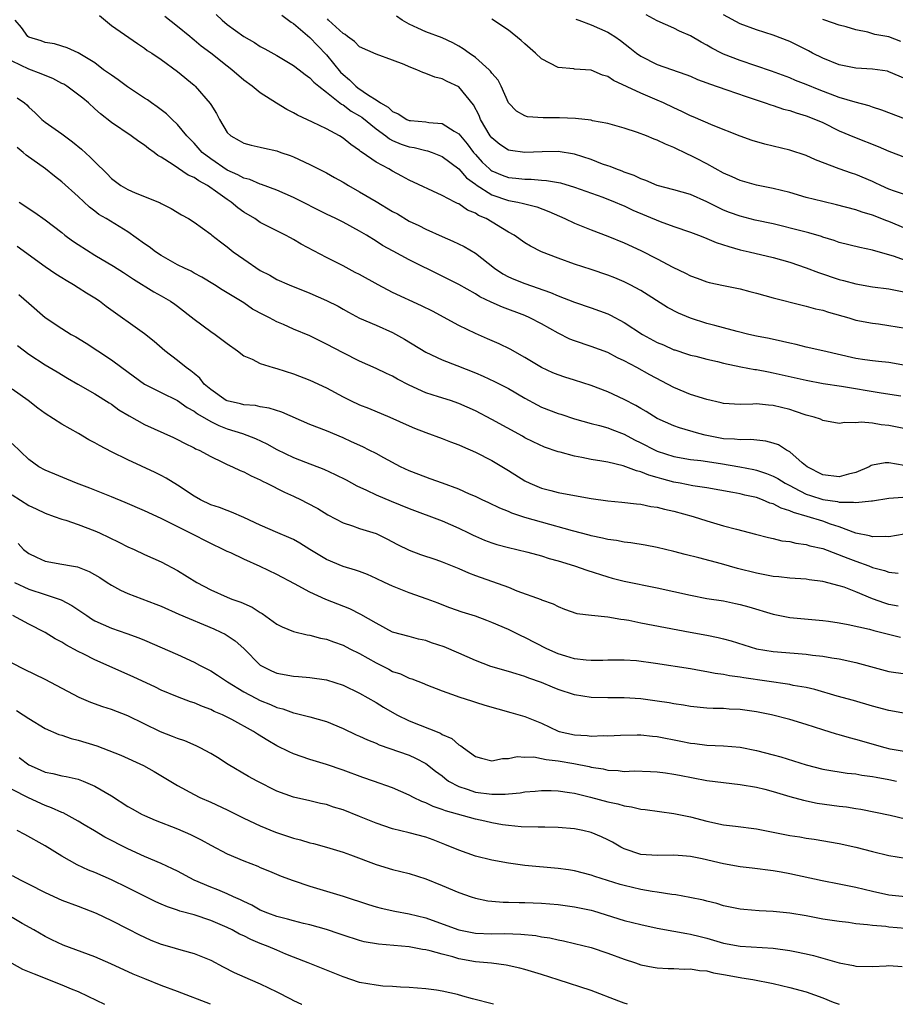
# Model space of a CAD drawing. Units: inches. Extents: x 2613000 to 2616000, y 1518000 to 1521000.
# Drawn here: x 2614678 to 2614784, y 1518000 to 1518119 of the extents above; entities that cross this region are included whole.
import ezdxf

# ---------------------------------------------------------------- set-up
doc = ezdxf.new("R2010")
doc.units = ezdxf.units.IN
doc.header["$MEASUREMENT"] = 0
doc.layers.add('LD26131518_2ft', color=53, linetype='Continuous')

msp = doc.modelspace()

# ---------------------------------------------------------------- linework, layer by layer
at = {"layer": 'LD26131518_2ft'}
for points, elevation in [([(2614785, 1518069.58), (2614783, 1518069.99), (2614782.06, 1518070.06), (2614781, 1518070.25), (2614779.63, 1518070.37), (2614779, 1518070.29), (2614777.65, 1518070.35), (2614777, 1518070.24), (2614775, 1518070.6), (2614774.74, 1518070.74), (2614773.95, 1518071), (2614773, 1518071.25), (2614771.69, 1518071.69), (2614771, 1518071.9), (2614769, 1518072.42), (2614768.45, 1518072.45), (2614767, 1518072.6), (2614766.56, 1518072.56), (2614765, 1518072.54), (2614763, 1518072.66), (2614762.73, 1518072.73), (2614761, 1518073.11), (2614759, 1518073.73), (2614757, 1518074.56), (2614754.11, 1518076.11), (2614752.52, 1518077), (2614751, 1518077.8), (2614750.18, 1518078.18), (2614749, 1518078.8), (2614747, 1518079.55), (2614745, 1518080.22), (2614744.44, 1518080.44), (2614743, 1518081.14), (2614741, 1518082.26), (2614739.59, 1518083), (2614739, 1518083.27), (2614736.29, 1518084.29), (2614734.9, 1518084.9), (2614733.54, 1518085.54), (2614733, 1518085.89), (2614731, 1518087.02), (2614729, 1518088.06), (2614725, 1518090.02), (2614723.05, 1518091.05), (2614721.76, 1518091.76), (2614721, 1518092.27), (2614719.83, 1518093), (2614719, 1518093.48), (2614717, 1518094.57), (2614716.14, 1518095), (2614715, 1518095.54), (2614711, 1518097.57), (2614709, 1518098.45), (2614707.13, 1518099.13), (2614707, 1518099.16), (2614705.72, 1518099.72), (2614705, 1518099.89), (2614704.3, 1518100.3), (2614703, 1518100.86), (2614701, 1518102.21), (2614699.98, 1518103), (2614699, 1518104.11), (2614698.11, 1518105), (2614697, 1518106.37), (2614696.33, 1518107), (2614695.67, 1518107.67), (2614695, 1518108.16), (2614694.53, 1518108.53), (2614693.84, 1518109), (2614693.35, 1518109.35), (2614693, 1518109.55), (2614690.94, 1518110.94), (2614689.8, 1518111.8), (2614689, 1518112.34), (2614688.06, 1518113), (2614687, 1518113.84), (2614685, 1518115.05), (2614683.65, 1518115.65), (2614683, 1518115.84), (2614682.13, 1518116.13), (2614681, 1518116.3), (2614680.51, 1518116.51), (2614679, 1518116.94), (2614678.91, 1518117), (2614678.12, 1518118.12), (2614677.38, 1518119)], 8040), ([(2614687.56, 1518119.56), (2614689, 1518118.33), (2614692.16, 1518116.16), (2614693, 1518115.61), (2614693.34, 1518115.34), (2614693.89, 1518115), (2614695, 1518114.24), (2614697, 1518112.79), (2614699, 1518111.13), (2614699.14, 1518111), (2614700.93, 1518108.93), (2614701, 1518108.79), (2614701.69, 1518107.69), (2614702.08, 1518107), (2614703, 1518105.43), (2614703.44, 1518105), (2614704.46, 1518104.46), (2614705, 1518104.14), (2614705.9, 1518103.9), (2614707, 1518103.65), (2614707.5, 1518103.5), (2614709, 1518103.18), (2614709.49, 1518103), (2614710.62, 1518102.62), (2614711, 1518102.47), (2614713, 1518101.54), (2614714.04, 1518101), (2614715, 1518100.53), (2614715.96, 1518099.96), (2614717, 1518099.41), (2614717.65, 1518099), (2614719, 1518098.24), (2614721, 1518097.07), (2614723, 1518095.87), (2614723.57, 1518095.57), (2614725, 1518094.71), (2614726.16, 1518094.16), (2614727, 1518093.74), (2614729, 1518092.84), (2614730.29, 1518092.29), (2614731.63, 1518091.63), (2614733, 1518090.81), (2614735.3, 1518089), (2614736.32, 1518088.32), (2614737, 1518087.97), (2614737.67, 1518087.67), (2614739, 1518087.15), (2614742.08, 1518086.08), (2614743, 1518085.66), (2614745, 1518084.9), (2614747, 1518084.23), (2614749, 1518083.48), (2614749.33, 1518083.33), (2614751, 1518082.43), (2614753.21, 1518081), (2614755, 1518080.03), (2614755.73, 1518079.73), (2614757, 1518079.15), (2614757.12, 1518079.12), (2614758.63, 1518078.63), (2614759, 1518078.5), (2614759.65, 1518078.35), (2614761, 1518077.99), (2614762.27, 1518077.73), (2614763, 1518077.54), (2614765.09, 1518077.09), (2614766.77, 1518076.77), (2614767, 1518076.75), (2614768.46, 1518076.46), (2614769, 1518076.37), (2614773, 1518075.46), (2614775.07, 1518075.07), (2614777.27, 1518074.73), (2614782.06, 1518073.94), (2614784.43, 1518073.57)], 8042), ([(2614785, 1518077.24), (2614783, 1518077.6), (2614781.74, 1518077.74), (2614781, 1518077.8), (2614780.08, 1518077.92), (2614779, 1518078.09), (2614775, 1518079.01), (2614773, 1518079.46), (2614771.77, 1518079.77), (2614771, 1518079.94), (2614770.15, 1518080.15), (2614768.51, 1518080.51), (2614767, 1518080.8), (2614766.07, 1518081), (2614764.66, 1518081.34), (2614763, 1518081.8), (2614761.94, 1518082.06), (2614761, 1518082.32), (2614759, 1518082.96), (2614757.57, 1518083.57), (2614756.25, 1518084.25), (2614753, 1518086.29), (2614751.7, 1518087), (2614751, 1518087.35), (2614749.85, 1518087.85), (2614749, 1518088.18), (2614747, 1518088.85), (2614745, 1518089.5), (2614743, 1518090.22), (2614741, 1518091), (2614739.67, 1518091.67), (2614739, 1518092.07), (2614737.68, 1518093), (2614737, 1518093.37), (2614734.3, 1518095), (2614733.39, 1518095.39), (2614733, 1518095.65), (2614732.04, 1518096.04), (2614731, 1518096.77), (2614730.84, 1518096.84), (2614730.52, 1518097), (2614729, 1518097.81), (2614725, 1518099.63), (2614724.12, 1518100.12), (2614723, 1518100.73), (2614722.55, 1518101), (2614721, 1518101.83), (2614719.32, 1518103), (2614719.12, 1518103.12), (2614719, 1518103.24), (2614717.95, 1518103.95), (2614717, 1518104.73), (2614716.56, 1518105), (2614715, 1518105.85), (2614713.32, 1518106.68), (2614711.51, 1518107.51), (2614711, 1518107.81), (2614710.19, 1518108.19), (2614708.94, 1518108.94), (2614707, 1518110.2), (2614706, 1518111), (2614705, 1518111.74), (2614703.57, 1518113), (2614703, 1518113.42), (2614701.02, 1518115), (2614699.87, 1518115.87), (2614699, 1518116.59), (2614698.76, 1518116.76), (2614698.49, 1518117), (2614697, 1518118.22), (2614695.44, 1518119.44)], 8044), ([(2614701.66, 1518119.66), (2614702.37, 1518119), (2614703, 1518118.48), (2614704.99, 1518117), (2614706.28, 1518116.28), (2614707, 1518115.82), (2614707.54, 1518115.54), (2614709, 1518114.72), (2614711, 1518113.52), (2614711.68, 1518113), (2614712.41, 1518112.41), (2614713, 1518112.03), (2614713.48, 1518111.48), (2614714.07, 1518111), (2614715, 1518110.28), (2614716.83, 1518108.83), (2614717, 1518108.75), (2614718, 1518108), (2614719, 1518107.43), (2614719.26, 1518107.26), (2614721, 1518105.86), (2614722.18, 1518105), (2614722.63, 1518104.63), (2614723, 1518104.45), (2614724.02, 1518104.02), (2614725, 1518103.67), (2614725.59, 1518103.59), (2614727, 1518103.23), (2614727.2, 1518103.2), (2614727.77, 1518103), (2614729, 1518102.53), (2614731, 1518101), (2614731.94, 1518099.94), (2614733, 1518099.17), (2614733.09, 1518099.09), (2614735, 1518097.89), (2614737, 1518097.21), (2614738.14, 1518097), (2614738.84, 1518096.84), (2614739, 1518096.78), (2614740.43, 1518096.43), (2614741.88, 1518095.88), (2614743.83, 1518095), (2614745, 1518094.44), (2614747, 1518093.63), (2614749, 1518092.86), (2614751, 1518092.06), (2614753, 1518091.16), (2614755, 1518090.13), (2614756.88, 1518089.12), (2614758.42, 1518088.42), (2614759, 1518088.09), (2614759.81, 1518087.81), (2614761, 1518087.36), (2614761.28, 1518087.28), (2614763, 1518086.9), (2614765, 1518086.49), (2614766.18, 1518086.18), (2614767, 1518085.99), (2614769, 1518085.43), (2614772.53, 1518084.53), (2614773, 1518084.43), (2614774.11, 1518084.11), (2614775, 1518083.91), (2614775.68, 1518083.68), (2614778.15, 1518083), (2614779, 1518082.74), (2614781, 1518082.34), (2614781.74, 1518082.26), (2614783, 1518082.08), (2614785, 1518081.74)], 8046), ([(2614709.59, 1518119.59), (2614710.75, 1518118.75), (2614711, 1518118.6), (2614713, 1518116.91), (2614713.92, 1518115.92), (2614715, 1518114.8), (2614716.7, 1518112.7), (2614717, 1518112.41), (2614717.78, 1518111.78), (2614718.54, 1518111), (2614718.8, 1518110.8), (2614720.08, 1518109.92), (2614721, 1518109.37), (2614721.53, 1518109), (2614722.47, 1518108.47), (2614723, 1518107.95), (2614723.68, 1518107.68), (2614724.7, 1518107), (2614725, 1518106.87), (2614725.15, 1518106.85), (2614727, 1518106.69), (2614727.39, 1518106.61), (2614729, 1518106.49), (2614730.42, 1518105.58), (2614731, 1518105.25), (2614731.19, 1518105), (2614732.03, 1518104.03), (2614732.79, 1518103), (2614733, 1518102.76), (2614733.84, 1518101.84), (2614734.71, 1518101), (2614734.87, 1518100.87), (2614735, 1518100.78), (2614736.25, 1518100.25), (2614737, 1518099.97), (2614737.89, 1518099.89), (2614739, 1518099.76), (2614739.76, 1518099.76), (2614741, 1518099.65), (2614741.62, 1518099.62), (2614743.31, 1518099.31), (2614745, 1518098.82), (2614748.42, 1518097.58), (2614749.9, 1518097), (2614750.66, 1518096.66), (2614751, 1518096.54), (2614752.04, 1518096.04), (2614755.33, 1518094.67), (2614757, 1518094.05), (2614759, 1518093.38), (2614759.99, 1518093), (2614760.7, 1518092.7), (2614761, 1518092.61), (2614762.11, 1518092.11), (2614763.63, 1518091.63), (2614765, 1518091.24), (2614766.1, 1518091), (2614769, 1518090.29), (2614771, 1518089.72), (2614773, 1518089.05), (2614774.47, 1518088.47), (2614777, 1518087.62), (2614777.5, 1518087.5), (2614779, 1518087.1), (2614781, 1518086.77), (2614783, 1518086.5), (2614785, 1518086.12)], 8048), ([(2614785, 1518089.95), (2614783.55, 1518090.45), (2614781.13, 1518091.13), (2614781, 1518091.18), (2614779.49, 1518091.49), (2614777, 1518092.13), (2614776.36, 1518092.36), (2614775, 1518092.77), (2614774.84, 1518092.84), (2614773.3, 1518093.3), (2614772.53, 1518093.47), (2614769, 1518094.35), (2614766.83, 1518094.83), (2614765, 1518095.28), (2614763.74, 1518095.74), (2614763, 1518096.03), (2614762.34, 1518096.34), (2614761, 1518097.04), (2614759, 1518097.93), (2614757, 1518098.47), (2614755, 1518098.99), (2614753.62, 1518099.62), (2614753, 1518099.83), (2614752.22, 1518100.22), (2614751, 1518100.63), (2614750.74, 1518100.74), (2614750, 1518101), (2614749.3, 1518101.3), (2614749, 1518101.39), (2614748.39, 1518101.6), (2614747, 1518102.16), (2614745, 1518102.8), (2614743, 1518103.12), (2614741.08, 1518103.08), (2614739, 1518102.98), (2614737.23, 1518103.23), (2614737, 1518103.29), (2614735.97, 1518103.97), (2614735, 1518104.75), (2614734.81, 1518105), (2614733.62, 1518107), (2614733.45, 1518107.45), (2614732.76, 1518108.76), (2614731, 1518110.95), (2614729.59, 1518111.59), (2614729, 1518111.91), (2614728.1, 1518112.1), (2614727, 1518112.55), (2614726.65, 1518112.65), (2614725.92, 1518113), (2614725, 1518113.34), (2614724.38, 1518113.62), (2614723, 1518114.15), (2614721, 1518114.87), (2614719, 1518115.79), (2614718.4, 1518116.4), (2614717.54, 1518117), (2614717.25, 1518117.25), (2614717, 1518117.38), (2614715.26, 1518119), (2614715.14, 1518119.14)], 8050), ([(2614785, 1518093.79), (2614783, 1518094.64), (2614782.73, 1518094.73), (2614781, 1518095.42), (2614779.77, 1518095.77), (2614779, 1518096.06), (2614776.67, 1518096.67), (2614775, 1518097.05), (2614773, 1518097.56), (2614771, 1518098.14), (2614769, 1518098.65), (2614767, 1518099.06), (2614765, 1518099.6), (2614764.05, 1518100.05), (2614763, 1518100.48), (2614761, 1518101.61), (2614759.72, 1518102.28), (2614759, 1518102.65), (2614758.74, 1518102.74), (2614758.25, 1518103), (2614757.39, 1518103.39), (2614757, 1518103.61), (2614755.99, 1518103.99), (2614755, 1518104.5), (2614754.62, 1518104.62), (2614753.68, 1518105), (2614752.59, 1518105.41), (2614751, 1518105.92), (2614749, 1518106.51), (2614747.16, 1518106.84), (2614747, 1518106.89), (2614745.09, 1518107.09), (2614743.19, 1518107.19), (2614741.19, 1518107.19), (2614739.31, 1518107.31), (2614739, 1518107.42), (2614737.98, 1518107.98), (2614737, 1518108.98), (2614736.12, 1518111), (2614735.74, 1518111.74), (2614735, 1518112.58), (2614734.84, 1518112.84), (2614734.68, 1518113), (2614733, 1518114.47), (2614732.25, 1518115), (2614731.54, 1518115.54), (2614731, 1518115.87), (2614730.27, 1518116.27), (2614729, 1518116.86), (2614727, 1518117.6), (2614726.03, 1518118.03), (2614725, 1518118.5), (2614724.14, 1518119), (2614723.48, 1518119.48)], 8052), ([(2614785, 1518097.88), (2614783.67, 1518098.33), (2614783, 1518098.58), (2614782.03, 1518099), (2614781.34, 1518099.34), (2614781, 1518099.49), (2614779, 1518100.32), (2614778.48, 1518100.48), (2614777, 1518101.02), (2614774.12, 1518102.12), (2614773, 1518102.62), (2614771, 1518103.26), (2614767.99, 1518103.99), (2614766.45, 1518104.45), (2614765, 1518104.97), (2614761.77, 1518106.24), (2614759.32, 1518107.32), (2614759, 1518107.44), (2614757.97, 1518107.97), (2614757, 1518108.4), (2614755.73, 1518109), (2614755, 1518109.32), (2614753, 1518110.15), (2614749.71, 1518111.71), (2614749, 1518112.2), (2614748.36, 1518112.36), (2614747, 1518112.96), (2614745, 1518113.09), (2614744.89, 1518113.11), (2614743, 1518113.26), (2614741, 1518114.33), (2614740.29, 1518115), (2614739, 1518116.12), (2614738.54, 1518116.54), (2614737, 1518117.77), (2614735, 1518119.1)], 8054), ([(2614745.13, 1518119.13), (2614745.51, 1518119), (2614747, 1518118.42), (2614749, 1518117.53), (2614749.35, 1518117.35), (2614749.88, 1518117), (2614750.53, 1518116.53), (2614751.66, 1518115.66), (2614752.48, 1518115), (2614753, 1518114.63), (2614755, 1518113.65), (2614758.44, 1518112.44), (2614759, 1518112.21), (2614759.84, 1518111.84), (2614761, 1518111.43), (2614761.3, 1518111.3), (2614763.42, 1518110.58), (2614765.75, 1518109.75), (2614768.04, 1518109), (2614768.74, 1518108.74), (2614769, 1518108.67), (2614770.24, 1518108.24), (2614771, 1518108.06), (2614771.78, 1518107.78), (2614773, 1518107.44), (2614774.14, 1518107), (2614775, 1518106.61), (2614777, 1518105.62), (2614778.84, 1518104.84), (2614781.71, 1518103.71), (2614783, 1518103.17), (2614785, 1518102.4)], 8056), ([(2614785.02, 1518107.02), (2614782.13, 1518108.13), (2614781, 1518108.49), (2614780.62, 1518108.62), (2614778.93, 1518109.07), (2614777, 1518109.66), (2614774.57, 1518110.57), (2614773, 1518111.21), (2614771.71, 1518111.71), (2614771, 1518112.02), (2614768.81, 1518112.81), (2614765, 1518114.1), (2614763, 1518114.89), (2614762.77, 1518115), (2614761.61, 1518115.61), (2614761, 1518115.97), (2614760.32, 1518116.32), (2614759, 1518117.1), (2614757.67, 1518117.67), (2614757, 1518118.01), (2614755, 1518118.92), (2614753.65, 1518119.65)], 8058), ([(2614785, 1518111.91), (2614783, 1518112.76), (2614782.81, 1518112.81), (2614781, 1518113.08), (2614779, 1518113.19), (2614777, 1518113.58), (2614775, 1518114.39), (2614773.77, 1518115), (2614773.27, 1518115.27), (2614771, 1518116.4), (2614769, 1518117.19), (2614767, 1518117.82), (2614765, 1518118.56), (2614763, 1518119.64)], 8060), ([(2614784.43, 1518116.43), (2614783, 1518116.97), (2614781.28, 1518117.28), (2614780.47, 1518117.53), (2614779, 1518117.81), (2614777.83, 1518118.18), (2614777, 1518118.39), (2614775.27, 1518119), (2614775, 1518119.08)], 8062), ([(2614784.85, 1518065.15), (2614783, 1518065.49), (2614782.53, 1518065.47), (2614781, 1518065.19), (2614780.86, 1518065.14), (2614780.63, 1518065), (2614779, 1518064.32), (2614778.1, 1518064.1), (2614777, 1518063.77), (2614775, 1518064.01), (2614773.1, 1518065), (2614772.53, 1518065.47), (2614771, 1518066.79), (2614770.63, 1518067), (2614769.63, 1518067.63), (2614769, 1518067.86), (2614768.11, 1518068.11), (2614766.29, 1518068.29), (2614765, 1518068.24), (2614764.32, 1518068.32), (2614763, 1518068.39), (2614760.8, 1518068.8), (2614760, 1518069), (2614757.69, 1518069.69), (2614757, 1518069.94), (2614755, 1518070.85), (2614753.66, 1518071.66), (2614753, 1518072.04), (2614752.4, 1518072.4), (2614751, 1518073.11), (2614749, 1518074.04), (2614747, 1518074.84), (2614745, 1518075.48), (2614743.82, 1518075.82), (2614743, 1518076.1), (2614742.37, 1518076.37), (2614741, 1518077), (2614739, 1518078.22), (2614737.21, 1518079.21), (2614735.86, 1518079.86), (2614734.48, 1518080.48), (2614733, 1518081.12), (2614731, 1518082.06), (2614727.8, 1518083.8), (2614726.47, 1518084.47), (2614723, 1518086.08), (2614721.27, 1518087), (2614719, 1518088.24), (2614718.48, 1518088.48), (2614717, 1518089.28), (2614715, 1518090.31), (2614711.93, 1518091.93), (2614711, 1518092.49), (2614710.66, 1518092.66), (2614710.04, 1518093), (2614707, 1518094.55), (2614706.32, 1518095), (2614705, 1518095.77), (2614704.29, 1518096.29), (2614703.47, 1518097), (2614703, 1518097.3), (2614701.88, 1518098.12), (2614700.61, 1518099), (2614699.55, 1518099.55), (2614699, 1518099.96), (2614698.27, 1518100.27), (2614696.48, 1518101.52), (2614695, 1518102.44), (2614694.62, 1518102.62), (2614694.17, 1518103), (2614693.48, 1518103.48), (2614693, 1518103.89), (2614692.32, 1518104.32), (2614691.4, 1518105), (2614689, 1518106.61), (2614687.67, 1518107.67), (2614687, 1518108.27), (2614686.24, 1518109), (2614685.55, 1518109.55), (2614683.63, 1518111), (2614683.25, 1518111.25), (2614683, 1518111.35), (2614681.93, 1518111.93), (2614681, 1518112.29), (2614680.51, 1518112.51), (2614679, 1518113.09), (2614677, 1518114.03)], 8038), ([(2614677.62, 1518109.62), (2614678.49, 1518109), (2614678.77, 1518108.77), (2614679, 1518108.49), (2614679.78, 1518107.78), (2614680.57, 1518107), (2614681, 1518106.66), (2614683, 1518105.26), (2614683.31, 1518105), (2614684.29, 1518104.29), (2614685.39, 1518103.39), (2614686.44, 1518102.44), (2614687, 1518101.86), (2614688.45, 1518100.45), (2614689, 1518099.87), (2614690.15, 1518099), (2614691, 1518098.5), (2614691.88, 1518098.12), (2614693, 1518097.68), (2614694.91, 1518096.91), (2614695, 1518096.84), (2614696.22, 1518096.22), (2614697.46, 1518095.46), (2614698.3, 1518095), (2614699, 1518094.58), (2614701, 1518093.13), (2614701.15, 1518093), (2614702.18, 1518092.18), (2614703, 1518091.58), (2614703.73, 1518091), (2614705, 1518090.09), (2614707, 1518088.74), (2614708.16, 1518088.16), (2614709, 1518087.65), (2614710.48, 1518087), (2614713, 1518086), (2614715, 1518085.1), (2614716.4, 1518084.4), (2614717, 1518084.05), (2614717.68, 1518083.68), (2614719, 1518082.97), (2614721, 1518082.12), (2614723, 1518081.23), (2614724.43, 1518080.43), (2614727, 1518078.84), (2614729, 1518077.91), (2614730.78, 1518077.22), (2614733, 1518076.34), (2614733.94, 1518075.94), (2614735.32, 1518075.32), (2614737, 1518074.45), (2614739, 1518073.28), (2614740.47, 1518072.47), (2614741, 1518072.21), (2614743, 1518071.44), (2614743.34, 1518071.34), (2614745, 1518070.79), (2614747, 1518070.24), (2614748, 1518070), (2614749, 1518069.71), (2614749.5, 1518069.5), (2614751, 1518068.93), (2614752.26, 1518068.26), (2614753, 1518067.9), (2614754.73, 1518067), (2614755, 1518066.88), (2614757, 1518066.23), (2614759, 1518065.88), (2614760.26, 1518065.74), (2614762.62, 1518065.38), (2614764.96, 1518065), (2614766.66, 1518064.66), (2614767, 1518064.58), (2614768.2, 1518064.2), (2614769, 1518063.86), (2614769.56, 1518063.56), (2614770.44, 1518063), (2614771, 1518062.71), (2614771.55, 1518062.45), (2614773, 1518061.69), (2614773.51, 1518061.51), (2614775, 1518061.05), (2614776.79, 1518060.79), (2614777, 1518060.73), (2614778.72, 1518060.72), (2614779, 1518060.66), (2614780.88, 1518060.88), (2614781, 1518060.87), (2614783, 1518061.19), (2614784.7, 1518061.3)], 8036), ([(2614784.84, 1518056.84), (2614783, 1518056.53), (2614782.57, 1518056.57), (2614781, 1518056.52), (2614780.64, 1518056.64), (2614779, 1518056.97), (2614777, 1518057.72), (2614775.94, 1518058.06), (2614775, 1518058.41), (2614773.12, 1518059), (2614771.46, 1518059.46), (2614771, 1518059.68), (2614769.98, 1518059.98), (2614769, 1518060.51), (2614768.61, 1518060.61), (2614767.72, 1518061), (2614767, 1518061.26), (2614765.56, 1518061.56), (2614765, 1518061.71), (2614764.11, 1518061.89), (2614761, 1518062.45), (2614759.3, 1518062.7), (2614757.78, 1518063), (2614757, 1518063.14), (2614755.53, 1518063.53), (2614755, 1518063.69), (2614753.97, 1518063.97), (2614753, 1518064.39), (2614752.49, 1518064.49), (2614751.21, 1518065), (2614750.89, 1518065.11), (2614749, 1518065.57), (2614748.31, 1518065.69), (2614747, 1518065.89), (2614745.89, 1518066.11), (2614745, 1518066.26), (2614743.25, 1518066.75), (2614743, 1518066.8), (2614741.37, 1518067.37), (2614739.99, 1518067.99), (2614739, 1518068.49), (2614738.68, 1518068.68), (2614735, 1518070.73), (2614733, 1518071.76), (2614731, 1518072.66), (2614730, 1518073), (2614728.53, 1518073.47), (2614727, 1518073.94), (2614725, 1518074.85), (2614723.59, 1518075.59), (2614723, 1518075.93), (2614722.26, 1518076.26), (2614721, 1518076.87), (2614719, 1518077.75), (2614717, 1518078.76), (2614715, 1518079.83), (2614714.21, 1518080.21), (2614713, 1518080.81), (2614711, 1518081.65), (2614709.82, 1518082.18), (2614709, 1518082.52), (2614708.12, 1518083), (2614707.37, 1518083.37), (2614706.07, 1518084.07), (2614705, 1518084.82), (2614702.4, 1518086.4), (2614701.47, 1518087), (2614699.94, 1518087.94), (2614699, 1518088.41), (2614698.63, 1518088.63), (2614697.84, 1518089), (2614697, 1518089.42), (2614695, 1518090.54), (2614694.31, 1518091), (2614693.57, 1518091.57), (2614693, 1518091.96), (2614691, 1518093.42), (2614688.37, 1518095), (2614687.49, 1518095.49), (2614687, 1518095.89), (2614686.37, 1518096.37), (2614685, 1518097.69), (2614683, 1518099.46), (2614682.13, 1518100.13), (2614681.02, 1518101), (2614678.69, 1518102.69), (2614678.35, 1518103), (2614677.59, 1518103.59)], 8034), ([(2614677.84, 1518097), (2614679.75, 1518095.75), (2614681, 1518094.85), (2614683, 1518093.31), (2614683.38, 1518093), (2614684.31, 1518092.31), (2614685, 1518091.85), (2614687, 1518090.58), (2614689.26, 1518089.26), (2614690.48, 1518088.48), (2614691.68, 1518087.68), (2614694.14, 1518086.14), (2614695, 1518085.67), (2614696.14, 1518085), (2614696.65, 1518084.65), (2614697, 1518084.4), (2614699, 1518082.84), (2614701, 1518081.36), (2614701.55, 1518081), (2614703, 1518079.9), (2614704.25, 1518079), (2614705, 1518078.42), (2614706, 1518078), (2614707, 1518077.48), (2614708.54, 1518077), (2614709, 1518076.88), (2614711, 1518076.25), (2614713, 1518075.47), (2614715, 1518074.53), (2614717, 1518073.46), (2614717.92, 1518073), (2614719, 1518072.49), (2614720.08, 1518072.08), (2614722.66, 1518071), (2614725, 1518069.93), (2614725.66, 1518069.66), (2614727, 1518069.14), (2614729, 1518068.41), (2614730, 1518068), (2614731, 1518067.64), (2614731.43, 1518067.43), (2614733, 1518066.77), (2614735, 1518065.76), (2614737, 1518064.54), (2614739, 1518063.29), (2614739.6, 1518063), (2614741, 1518062.4), (2614742.13, 1518062.13), (2614743, 1518061.88), (2614745, 1518061.51), (2614747, 1518061.16), (2614749, 1518060.88), (2614750.72, 1518060.72), (2614752.5, 1518060.5), (2614753, 1518060.46), (2614754.2, 1518060.2), (2614755, 1518060.1), (2614755.86, 1518059.86), (2614757, 1518059.62), (2614759.34, 1518059), (2614761, 1518058.47), (2614763, 1518057.87), (2614764.56, 1518057.44), (2614766.86, 1518056.86), (2614768.44, 1518056.44), (2614769, 1518056.31), (2614770.04, 1518056.04), (2614771, 1518055.94), (2614771.74, 1518055.74), (2614773, 1518055.61), (2614773.45, 1518055.45), (2614775, 1518055.1), (2614778.04, 1518053.96), (2614779, 1518053.58), (2614780.57, 1518053), (2614781, 1518052.82), (2614782.46, 1518052.46), (2614783, 1518052.24), (2614784.12, 1518052.12)], 8032), ([(2614784.13, 1518048.13), (2614783, 1518048.36), (2614782.5, 1518048.5), (2614781, 1518049.01), (2614779, 1518049.86), (2614777.58, 1518050.42), (2614777, 1518050.61), (2614775, 1518051.12), (2614773.34, 1518051.34), (2614773, 1518051.39), (2614771, 1518051.54), (2614769.68, 1518051.68), (2614769, 1518051.74), (2614767, 1518052.11), (2614764.68, 1518052.68), (2614762.76, 1518053.24), (2614760.01, 1518053.99), (2614758.38, 1518054.38), (2614757, 1518054.75), (2614755, 1518055.22), (2614753.51, 1518055.51), (2614751.78, 1518055.78), (2614751, 1518055.86), (2614750.06, 1518056.06), (2614749, 1518056.2), (2614748.38, 1518056.38), (2614747, 1518056.66), (2614746.74, 1518056.74), (2614744.75, 1518057.25), (2614741, 1518058.28), (2614739, 1518058.88), (2614737.4, 1518059.4), (2614737, 1518059.59), (2614735.97, 1518059.97), (2614734.63, 1518060.63), (2614733.81, 1518061), (2614733, 1518061.39), (2614732.31, 1518061.69), (2614731, 1518062.3), (2614729.03, 1518063.03), (2614727.55, 1518063.55), (2614727, 1518063.73), (2614725, 1518064.5), (2614723.96, 1518065), (2614721.94, 1518066.06), (2614721, 1518066.58), (2614720.18, 1518067), (2614719.39, 1518067.39), (2614718.03, 1518068.03), (2614717, 1518068.5), (2614715, 1518069.34), (2614713, 1518070.12), (2614709.6, 1518071.6), (2614708.09, 1518072.09), (2614707, 1518072.26), (2614706.4, 1518072.4), (2614705, 1518072.5), (2614704.61, 1518072.61), (2614703, 1518072.95), (2614702.89, 1518073), (2614701, 1518074.32), (2614700.22, 1518075), (2614699.7, 1518075.7), (2614699, 1518076.26), (2614698.61, 1518076.61), (2614698.04, 1518077), (2614697, 1518077.85), (2614695.47, 1518079), (2614694.16, 1518080.16), (2614693, 1518081.07), (2614688.38, 1518084.38), (2614687.54, 1518085), (2614687, 1518085.37), (2614685.98, 1518085.98), (2614685, 1518086.64), (2614684.42, 1518087), (2614683.51, 1518087.51), (2614683, 1518087.85), (2614682.3, 1518088.3), (2614681, 1518089.17), (2614677.61, 1518091.61)], 8030), ([(2614677.81, 1518085.81), (2614679, 1518084.76), (2614681, 1518083.06), (2614683, 1518081.7), (2614684.14, 1518081), (2614684.69, 1518080.69), (2614685.95, 1518079.95), (2614687.36, 1518079), (2614689, 1518077.94), (2614690.26, 1518077), (2614693, 1518075), (2614695, 1518073.99), (2614697, 1518073.02), (2614698.16, 1518072.16), (2614699, 1518071.73), (2614699.41, 1518071.41), (2614701, 1518070.48), (2614701.99, 1518069.99), (2614703, 1518069.6), (2614704.86, 1518069), (2614706.41, 1518068.41), (2614707.78, 1518067.78), (2614709, 1518067.1), (2614711, 1518066.12), (2614712.46, 1518065.54), (2614714.69, 1518064.69), (2614716.07, 1518064.07), (2614717.4, 1518063.4), (2614718.69, 1518062.69), (2614719.82, 1518062.18), (2614721, 1518061.62), (2614722.83, 1518060.83), (2614725, 1518059.93), (2614729, 1518058.44), (2614731, 1518057.59), (2614732.19, 1518057), (2614732.72, 1518056.72), (2614733, 1518056.59), (2614734.11, 1518056.11), (2614735, 1518055.78), (2614735.6, 1518055.6), (2614737, 1518055.23), (2614738.02, 1518055), (2614739.33, 1518054.67), (2614741, 1518054.21), (2614741.91, 1518053.91), (2614743, 1518053.63), (2614745, 1518053.03), (2614746.49, 1518052.49), (2614749, 1518051.67), (2614749.54, 1518051.54), (2614751, 1518051.15), (2614755, 1518050.34), (2614759, 1518049.45), (2614761, 1518049.07), (2614763, 1518048.77), (2614764.47, 1518048.47), (2614765, 1518048.36), (2614766.06, 1518048.07), (2614769, 1518047.18), (2614771, 1518046.78), (2614775, 1518046.39), (2614775.69, 1518046.31), (2614777, 1518046.11), (2614778.09, 1518045.91), (2614780.66, 1518045.34), (2614781.19, 1518045.19), (2614782, 1518045), (2614784.38, 1518044.38)], 8028), ([(2614677.65, 1518079.65), (2614679, 1518078.63), (2614681, 1518077.32), (2614682.46, 1518076.46), (2614683.69, 1518075.69), (2614684.95, 1518075), (2614687, 1518073.81), (2614688.72, 1518072.72), (2614689, 1518072.56), (2614689.89, 1518071.89), (2614691.15, 1518071.15), (2614693, 1518070.11), (2614696.52, 1518068.52), (2614697, 1518068.3), (2614697.84, 1518067.84), (2614699, 1518067.29), (2614699.18, 1518067.18), (2614699.59, 1518067), (2614701, 1518066.22), (2614702.45, 1518065.55), (2614703, 1518065.27), (2614703.63, 1518065), (2614704.55, 1518064.55), (2614705, 1518064.38), (2614705.9, 1518063.9), (2614707, 1518063.41), (2614707.26, 1518063.26), (2614707.81, 1518063), (2614709.91, 1518061.91), (2614711, 1518061.43), (2614711.93, 1518061), (2614712.64, 1518060.64), (2614713.94, 1518059.94), (2614715.18, 1518059.18), (2614717, 1518058.21), (2614718.14, 1518057.86), (2614719, 1518057.54), (2614721, 1518056.92), (2614722.3, 1518056.3), (2614723.6, 1518055.6), (2614725, 1518054.9), (2614726.37, 1518054.37), (2614728.22, 1518053.78), (2614729, 1518053.52), (2614731, 1518052.69), (2614732.18, 1518052.18), (2614733, 1518051.85), (2614737, 1518050.42), (2614738, 1518050), (2614740.94, 1518048.94), (2614741, 1518048.9), (2614742.41, 1518048.41), (2614743, 1518048.08), (2614743.78, 1518047.78), (2614745.27, 1518047.27), (2614747.05, 1518047.05), (2614749, 1518046.86), (2614750.57, 1518046.57), (2614751, 1518046.54), (2614751.56, 1518046.44), (2614753, 1518046.14), (2614758.98, 1518044.99), (2614761, 1518044.62), (2614762.35, 1518044.35), (2614763, 1518044.19), (2614763.94, 1518043.94), (2614765.46, 1518043.46), (2614767.01, 1518043), (2614769, 1518042.67), (2614771.56, 1518042.44), (2614773, 1518042.33), (2614773.78, 1518042.22), (2614775, 1518042.09), (2614776.11, 1518041.89), (2614777, 1518041.76), (2614779, 1518041.34), (2614783, 1518040.24), (2614785, 1518039.95)], 8026), ([(2614785, 1518035.15), (2614783, 1518035.51), (2614781, 1518036.06), (2614778.72, 1518036.72), (2614776.74, 1518037.26), (2614774.06, 1518038.06), (2614773, 1518038.29), (2614771.44, 1518038.56), (2614771, 1518038.66), (2614765.46, 1518039.46), (2614765, 1518039.55), (2614763.72, 1518039.72), (2614763, 1518039.88), (2614762, 1518040), (2614761, 1518040.22), (2614760.31, 1518040.31), (2614759, 1518040.55), (2614754.79, 1518041.21), (2614752.48, 1518041.52), (2614751, 1518041.62), (2614749, 1518041.62), (2614748.41, 1518041.59), (2614747, 1518041.58), (2614746.39, 1518041.61), (2614745, 1518041.78), (2614743.92, 1518042.08), (2614743, 1518042.37), (2614741.65, 1518043), (2614739, 1518044.37), (2614738.55, 1518044.55), (2614737, 1518045.33), (2614735, 1518046.18), (2614734.39, 1518046.39), (2614733, 1518046.92), (2614731.4, 1518047.4), (2614729.93, 1518047.93), (2614729, 1518048.29), (2614728.51, 1518048.51), (2614727.16, 1518049), (2614725, 1518049.76), (2614723, 1518050.55), (2614722.02, 1518051), (2614721, 1518051.5), (2614719.95, 1518051.95), (2614719, 1518052.33), (2614718.51, 1518052.51), (2614717, 1518052.95), (2614715, 1518053.77), (2614712.98, 1518055), (2614711.76, 1518055.76), (2614711, 1518056.19), (2614710.44, 1518056.44), (2614709.13, 1518057), (2614707, 1518057.95), (2614705, 1518058.88), (2614703.52, 1518059.52), (2614703, 1518059.7), (2614702.07, 1518060.07), (2614701, 1518060.41), (2614699.78, 1518061), (2614699, 1518061.45), (2614697, 1518062.79), (2614695.62, 1518063.62), (2614695, 1518063.95), (2614694.3, 1518064.3), (2614691, 1518065.83), (2614689, 1518066.8), (2614687.56, 1518067.56), (2614687, 1518067.88), (2614686.27, 1518068.27), (2614685.02, 1518069.02), (2614683, 1518070.15), (2614681, 1518071.44), (2614680.1, 1518072.1), (2614678.92, 1518073), (2614677, 1518074.36)], 8024), ([(2614785.57, 1518030.43), (2614783.14, 1518030.86), (2614782.56, 1518031), (2614779, 1518032.03), (2614778.22, 1518032.22), (2614777, 1518032.57), (2614776.66, 1518032.66), (2614775, 1518033.18), (2614773, 1518033.85), (2614771, 1518034.44), (2614768.8, 1518035), (2614767, 1518035.36), (2614765, 1518035.63), (2614763.7, 1518035.7), (2614763, 1518035.75), (2614761.77, 1518035.77), (2614761, 1518035.82), (2614759, 1518036), (2614758.15, 1518036.15), (2614757, 1518036.32), (2614756.44, 1518036.44), (2614755, 1518036.67), (2614753, 1518036.95), (2614751, 1518037.07), (2614749, 1518037.06), (2614747, 1518037.11), (2614745, 1518037.41), (2614743, 1518038.06), (2614742.33, 1518038.33), (2614741, 1518038.9), (2614739.45, 1518039.45), (2614739, 1518039.65), (2614737.94, 1518039.94), (2614737, 1518040.25), (2614734.86, 1518040.86), (2614733, 1518041.58), (2614731.99, 1518042.01), (2614731, 1518042.46), (2614729.22, 1518043.22), (2614727.71, 1518043.71), (2614727, 1518043.97), (2614726.14, 1518044.14), (2614725, 1518044.47), (2614723, 1518044.99), (2614721, 1518046.07), (2614719.15, 1518047.15), (2614717.82, 1518047.82), (2614714.94, 1518048.94), (2614713, 1518049.82), (2614711.15, 1518050.85), (2614709, 1518051.98), (2614707, 1518052.95), (2614705, 1518053.82), (2614703.43, 1518054.57), (2614703, 1518054.75), (2614702.53, 1518055), (2614701, 1518055.71), (2614698.49, 1518057), (2614695, 1518058.74), (2614693, 1518059.65), (2614690.67, 1518060.67), (2614689, 1518061.36), (2614686.41, 1518062.41), (2614684.79, 1518063), (2614681, 1518064.58), (2614680.24, 1518065), (2614679, 1518065.87), (2614677, 1518067.8)], 8022), ([(2614677, 1518061.61), (2614679, 1518060.33), (2614679.9, 1518059.9), (2614681, 1518059.37), (2614682.06, 1518059), (2614683, 1518058.65), (2614683.48, 1518058.52), (2614685, 1518058.01), (2614687, 1518057.25), (2614687.55, 1518057), (2614689.89, 1518055.89), (2614691, 1518055.33), (2614691.74, 1518055), (2614693, 1518054.39), (2614695, 1518053.51), (2614697, 1518052.44), (2614699.31, 1518051), (2614701, 1518050.1), (2614703, 1518049.22), (2614703.57, 1518049), (2614704.63, 1518048.63), (2614706.01, 1518048.01), (2614707, 1518047.37), (2614707.24, 1518047.24), (2614709, 1518045.97), (2614709.63, 1518045.63), (2614711, 1518045.06), (2614712.66, 1518044.66), (2614713, 1518044.63), (2614714.29, 1518044.29), (2614715, 1518044.16), (2614715.84, 1518043.84), (2614717, 1518043.44), (2614717.82, 1518043), (2614719, 1518042.4), (2614721, 1518041.27), (2614722.52, 1518040.52), (2614723, 1518040.26), (2614723.95, 1518039.95), (2614725, 1518039.43), (2614725.34, 1518039.34), (2614726.78, 1518038.78), (2614727, 1518038.67), (2614729, 1518037.9), (2614730.7, 1518037.3), (2614731, 1518037.18), (2614732.64, 1518036.64), (2614733, 1518036.54), (2614734.16, 1518036.16), (2614737.29, 1518035.29), (2614739, 1518034.79), (2614741, 1518034), (2614743, 1518033.04), (2614743.14, 1518033), (2614745, 1518032.58), (2614746.5, 1518032.5), (2614747, 1518032.44), (2614748.5, 1518032.5), (2614749, 1518032.47), (2614750.56, 1518032.56), (2614752.58, 1518032.58), (2614753, 1518032.6), (2614754.43, 1518032.43), (2614755, 1518032.4), (2614757.83, 1518031.83), (2614759, 1518031.57), (2614759.52, 1518031.52), (2614761, 1518031.33), (2614763, 1518031.27), (2614765, 1518031.11), (2614767, 1518030.7), (2614769, 1518030.16), (2614769.93, 1518029.93), (2614773, 1518028.96), (2614775, 1518028.45), (2614776.23, 1518028.23), (2614777, 1518028.12), (2614777.96, 1518027.96), (2614779, 1518027.86), (2614779.71, 1518027.71), (2614781, 1518027.55), (2614781.45, 1518027.45), (2614783, 1518027.19), (2614783.93, 1518027)], 8020), ([(2614677.71, 1518055.71), (2614678.39, 1518055), (2614679, 1518054.49), (2614679.93, 1518054.07), (2614681, 1518053.57), (2614683, 1518053.23), (2614684.17, 1518053), (2614684.88, 1518052.88), (2614686.32, 1518052.32), (2614687.59, 1518051.59), (2614688.47, 1518051), (2614689, 1518050.67), (2614690.09, 1518050.08), (2614691, 1518049.69), (2614694.39, 1518048.39), (2614695, 1518048.13), (2614697.17, 1518047.17), (2614701.39, 1518045.39), (2614702.23, 1518045), (2614702.74, 1518044.74), (2614703.95, 1518043.95), (2614705.02, 1518043.02), (2614707, 1518041.01), (2614708.34, 1518040.34), (2614709, 1518040.04), (2614711, 1518039.67), (2614711.63, 1518039.63), (2614713, 1518039.52), (2614715, 1518039.22), (2614717, 1518038.58), (2614719, 1518037.63), (2614721, 1518036.5), (2614721.91, 1518035.91), (2614723.49, 1518035), (2614725, 1518034.27), (2614728.77, 1518032.77), (2614729, 1518032.61), (2614730.14, 1518032.14), (2614731, 1518031.37), (2614731.26, 1518031.26), (2614731.58, 1518031), (2614733, 1518029.97), (2614733.75, 1518029.75), (2614735, 1518029.44), (2614736.28, 1518029.72), (2614737, 1518029.71), (2614738.05, 1518029.95), (2614739, 1518029.9), (2614740.09, 1518029.91), (2614741, 1518029.74), (2614741.58, 1518029.58), (2614743, 1518029.42), (2614744.9, 1518029.1), (2614746.75, 1518028.76), (2614747, 1518028.69), (2614748.46, 1518028.46), (2614749, 1518028.33), (2614750.26, 1518028.26), (2614751, 1518028.16), (2614752.21, 1518028.21), (2614754.16, 1518028.16), (2614755, 1518028.12), (2614755.97, 1518027.97), (2614757, 1518027.84), (2614757.69, 1518027.69), (2614761, 1518027.08), (2614763, 1518026.8), (2614765, 1518026.58), (2614767, 1518026.25), (2614768, 1518026.01), (2614769, 1518025.73), (2614771, 1518025.14), (2614772.67, 1518024.67), (2614774.34, 1518024.34), (2614777, 1518023.97), (2614777.87, 1518023.87), (2614779, 1518023.67), (2614779.59, 1518023.59), (2614783.15, 1518022.85), (2614785, 1518022.44)], 8018), ([(2614677.28, 1518051), (2614679, 1518050.18), (2614681, 1518049.55), (2614682.92, 1518048.92), (2614684.23, 1518048.23), (2614686.02, 1518047), (2614686.61, 1518046.61), (2614687, 1518046.38), (2614689, 1518045.47), (2614690.85, 1518044.85), (2614692.32, 1518044.32), (2614693, 1518044.04), (2614697, 1518042.3), (2614699, 1518041.36), (2614699.65, 1518041), (2614701, 1518040.31), (2614701.81, 1518039.81), (2614703.05, 1518039), (2614705, 1518037.8), (2614706.47, 1518037), (2614707, 1518036.73), (2614708.24, 1518036.24), (2614709, 1518035.89), (2614709.72, 1518035.72), (2614711, 1518035.26), (2614711.22, 1518035.22), (2614713, 1518034.76), (2614715, 1518034.18), (2614717, 1518033.36), (2614718.6, 1518032.6), (2614719, 1518032.44), (2614719.98, 1518031.98), (2614721, 1518031.58), (2614721.39, 1518031.39), (2614725, 1518030.11), (2614725.77, 1518029.77), (2614727, 1518029.13), (2614728.2, 1518028.2), (2614729, 1518027.61), (2614729.33, 1518027.33), (2614729.77, 1518027), (2614731, 1518026.32), (2614731.99, 1518026.01), (2614733, 1518025.64), (2614735, 1518025.39), (2614736.59, 1518025.41), (2614737, 1518025.46), (2614738.43, 1518025.57), (2614739, 1518025.68), (2614740.23, 1518025.77), (2614741, 1518025.86), (2614742.15, 1518025.85), (2614743, 1518025.81), (2614744.37, 1518025.63), (2614745, 1518025.52), (2614746.94, 1518025.06), (2614749, 1518024.49), (2614750.24, 1518024.24), (2614751, 1518023.99), (2614751.88, 1518023.88), (2614753, 1518023.6), (2614753.54, 1518023.54), (2614757, 1518023.09), (2614759, 1518022.66), (2614761, 1518022.13), (2614763, 1518021.71), (2614764.45, 1518021.55), (2614767, 1518021.23), (2614771, 1518020.43), (2614772.24, 1518020.24), (2614773, 1518020.09), (2614773.96, 1518019.96), (2614777, 1518019.43), (2614779, 1518018.99), (2614781, 1518018.46), (2614783, 1518017.98), (2614785, 1518017.66)], 8016), ([(2614785, 1518013), (2614783, 1518013.21), (2614781, 1518013.64), (2614779, 1518014.13), (2614777, 1518014.53), (2614774.91, 1518014.91), (2614771, 1518015.79), (2614769.96, 1518015.96), (2614769, 1518016.14), (2614766.46, 1518016.46), (2614765, 1518016.63), (2614763, 1518016.98), (2614760.43, 1518017.57), (2614759, 1518017.87), (2614758.03, 1518017.97), (2614757, 1518018.05), (2614755, 1518018), (2614753, 1518018.13), (2614751, 1518018.79), (2614750.59, 1518019), (2614749.59, 1518019.59), (2614749, 1518019.89), (2614748.24, 1518020.24), (2614747, 1518020.77), (2614745.98, 1518021), (2614745, 1518021.2), (2614743, 1518021.37), (2614741.41, 1518021.41), (2614740.59, 1518021.41), (2614738.53, 1518021.47), (2614737, 1518021.6), (2614736.3, 1518021.7), (2614735, 1518021.93), (2614734.14, 1518022.14), (2614733, 1518022.39), (2614730.84, 1518023), (2614729.39, 1518023.39), (2614729, 1518023.56), (2614727.91, 1518023.91), (2614727, 1518024.35), (2614726.51, 1518024.51), (2614725.54, 1518025), (2614725, 1518025.29), (2614723, 1518026.18), (2614720.67, 1518027), (2614719.41, 1518027.41), (2614717, 1518028.31), (2614715, 1518029.01), (2614713, 1518029.62), (2614711, 1518030.28), (2614710.51, 1518030.51), (2614709, 1518031.26), (2614707.9, 1518031.9), (2614706.67, 1518032.67), (2614706.18, 1518033), (2614703.57, 1518034.43), (2614703, 1518034.72), (2614702.43, 1518035), (2614701.42, 1518035.42), (2614701, 1518035.65), (2614700, 1518036), (2614699, 1518036.45), (2614698.58, 1518036.58), (2614697, 1518037.17), (2614695, 1518038), (2614694.33, 1518038.33), (2614691.61, 1518039.61), (2614687, 1518041.66), (2614685.65, 1518042.35), (2614685, 1518042.67), (2614683.48, 1518043.48), (2614683, 1518043.8), (2614682.21, 1518044.21), (2614681, 1518044.94), (2614679, 1518045.95), (2614677.08, 1518047)], 8014), ([(2614785, 1518009.18), (2614783, 1518009.34), (2614782.61, 1518009.39), (2614781, 1518009.51), (2614780.39, 1518009.61), (2614779, 1518009.74), (2614778.12, 1518009.88), (2614777, 1518010.01), (2614775, 1518010.31), (2614773, 1518010.68), (2614771, 1518011.01), (2614769, 1518011.23), (2614767.32, 1518011.32), (2614765.46, 1518011.46), (2614765, 1518011.52), (2614763, 1518011.92), (2614762.18, 1518012.18), (2614761, 1518012.47), (2614760.58, 1518012.58), (2614758.92, 1518012.92), (2614757.22, 1518013.22), (2614756.74, 1518013.26), (2614755, 1518013.56), (2614754.36, 1518013.64), (2614753, 1518013.9), (2614751, 1518014.36), (2614750.5, 1518014.5), (2614747.44, 1518015.44), (2614747, 1518015.62), (2614745, 1518016.12), (2614744.25, 1518016.25), (2614743, 1518016.41), (2614739, 1518016.78), (2614737, 1518017.05), (2614735, 1518017.42), (2614733, 1518017.93), (2614731, 1518018.62), (2614729.33, 1518019.33), (2614727.88, 1518019.88), (2614727, 1518020.19), (2614725, 1518020.74), (2614723, 1518021.23), (2614721, 1518021.9), (2614719, 1518022.72), (2614717, 1518023.5), (2614715.85, 1518023.85), (2614715, 1518024.14), (2614714.29, 1518024.29), (2614713, 1518024.6), (2614711, 1518025.04), (2614709, 1518025.79), (2614706.61, 1518027), (2614705.56, 1518027.56), (2614703.12, 1518029), (2614701.83, 1518029.83), (2614701, 1518030.31), (2614699.75, 1518031), (2614699.25, 1518031.25), (2614697.86, 1518031.86), (2614697, 1518032.14), (2614696.4, 1518032.4), (2614694.94, 1518032.94), (2614691, 1518034.86), (2614689, 1518035.65), (2614687.97, 1518035.97), (2614686.51, 1518036.51), (2614685.1, 1518037.1), (2614681, 1518039.28), (2614678.48, 1518040.48), (2614677, 1518041.23)], 8012), ([(2614677.51, 1518035.51), (2614678.34, 1518035), (2614679, 1518034.56), (2614681, 1518033.36), (2614682.63, 1518032.63), (2614683, 1518032.53), (2614684.13, 1518032.13), (2614685, 1518031.94), (2614687.24, 1518031.24), (2614690.13, 1518030.13), (2614692.87, 1518028.87), (2614694.16, 1518028.16), (2614697, 1518026.46), (2614699, 1518025.36), (2614699.71, 1518025), (2614701, 1518024.44), (2614703, 1518023.51), (2614705, 1518022.52), (2614707, 1518021.58), (2614708.83, 1518020.83), (2614711, 1518020.08), (2614711.87, 1518019.87), (2614713, 1518019.52), (2614713.43, 1518019.43), (2614715, 1518019.02), (2614717, 1518018.41), (2614717.92, 1518018.08), (2614721, 1518016.89), (2614723, 1518016.31), (2614725, 1518015.83), (2614727, 1518015.19), (2614729, 1518014.37), (2614731, 1518013.52), (2614732.48, 1518013), (2614733, 1518012.83), (2614734.52, 1518012.52), (2614735, 1518012.46), (2614736.35, 1518012.35), (2614737, 1518012.35), (2614738.3, 1518012.3), (2614739, 1518012.31), (2614741, 1518012.22), (2614743, 1518012.06), (2614745, 1518011.8), (2614747, 1518011.37), (2614747.3, 1518011.3), (2614751, 1518010.14), (2614753, 1518009.63), (2614755, 1518009.22), (2614757, 1518008.86), (2614758.56, 1518008.56), (2614759, 1518008.5), (2614760.19, 1518008.19), (2614761, 1518008), (2614763, 1518007.4), (2614765, 1518007.02), (2614769, 1518006.79), (2614771, 1518006.52), (2614771.62, 1518006.38), (2614773, 1518006.11), (2614773.9, 1518005.9), (2614776.97, 1518005.03), (2614778.71, 1518004.71), (2614779, 1518004.63), (2614781, 1518004.58), (2614782.65, 1518004.65), (2614783, 1518004.69), (2614784.59, 1518004.59)], 8010), ([(2614677.84, 1518029.84), (2614679, 1518028.97), (2614680.37, 1518028.37), (2614681, 1518028.08), (2614681.91, 1518027.91), (2614683, 1518027.63), (2614683.54, 1518027.54), (2614685, 1518027.21), (2614685.57, 1518027), (2614687, 1518026.39), (2614689, 1518025.21), (2614691, 1518023.92), (2614691.58, 1518023.58), (2614692.64, 1518023), (2614693, 1518022.82), (2614694.27, 1518022.27), (2614697, 1518021.23), (2614698.55, 1518020.55), (2614699.87, 1518019.87), (2614701, 1518019.24), (2614703, 1518018.21), (2614705, 1518017.34), (2614706.69, 1518016.69), (2614707, 1518016.54), (2614708.11, 1518016.11), (2614709.51, 1518015.51), (2614710.97, 1518014.97), (2614713, 1518014.27), (2614717, 1518013.07), (2614720.07, 1518012.07), (2614721, 1518011.79), (2614721.63, 1518011.63), (2614723.27, 1518011.27), (2614725, 1518010.94), (2614727, 1518010.44), (2614729.54, 1518009.54), (2614731, 1518008.99), (2614733, 1518008.59), (2614735, 1518008.51), (2614736.55, 1518008.55), (2614738.5, 1518008.5), (2614740.3, 1518008.3), (2614741, 1518008.16), (2614742.02, 1518008.02), (2614743, 1518007.78), (2614743.67, 1518007.67), (2614745, 1518007.36), (2614747, 1518006.87), (2614749, 1518006.2), (2614751, 1518005.44), (2614752.36, 1518005), (2614753, 1518004.77), (2614754.49, 1518004.49), (2614755, 1518004.4), (2614756.33, 1518004.33), (2614757, 1518004.34), (2614758.26, 1518004.26), (2614759, 1518004.29), (2614760.08, 1518004.08), (2614761, 1518004.03), (2614761.81, 1518003.81), (2614763, 1518003.61), (2614765, 1518003.24), (2614765.22, 1518003.22), (2614766.53, 1518003), (2614769, 1518002.52), (2614771, 1518002.03), (2614773, 1518001.49), (2614775, 1518000.78), (2614776.26, 1518000.26), (2614776.98, 1518000)], 8008), ([(2614751.4, 1518000), (2614751, 1518000.12), (2614750.36, 1518000.36), (2614747, 1518001.67), (2614743, 1518002.94), (2614741, 1518003.6), (2614739, 1518004.21), (2614738.38, 1518004.38), (2614736.74, 1518004.74), (2614734.96, 1518004.96), (2614733, 1518005.14), (2614731, 1518005.51), (2614730.28, 1518005.72), (2614729, 1518006.05), (2614727.54, 1518006.46), (2614727, 1518006.58), (2614726.62, 1518006.62), (2614725, 1518006.94), (2614721.28, 1518007.28), (2614719.57, 1518007.57), (2614719, 1518007.72), (2614717, 1518008.37), (2614716.54, 1518008.54), (2614715, 1518009.04), (2614713, 1518009.59), (2614712.24, 1518009.76), (2614711, 1518010.08), (2614710.3, 1518010.3), (2614709, 1518010.61), (2614707.93, 1518011), (2614707, 1518011.39), (2614705.97, 1518011.97), (2614705, 1518012.42), (2614704.62, 1518012.62), (2614703.76, 1518013), (2614703, 1518013.36), (2614701.85, 1518013.85), (2614701, 1518014.17), (2614699.01, 1518015), (2614697, 1518016.08), (2614696.39, 1518016.39), (2614695, 1518017.04), (2614693, 1518017.89), (2614691, 1518018.81), (2614688.22, 1518020.22), (2614686.96, 1518020.96), (2614685.72, 1518021.72), (2614685, 1518022.15), (2614683.15, 1518023.15), (2614683, 1518023.2), (2614681.77, 1518023.77), (2614681, 1518024.03), (2614678.96, 1518024.96), (2614675.05, 1518026.95)], 8006), ([(2614735.19, 1518000), (2614732.67, 1518000.67), (2614731.5, 1518001), (2614730.83, 1518001.17), (2614729, 1518001.59), (2614728.29, 1518001.71), (2614727, 1518001.88), (2614725, 1518002.03), (2614723.93, 1518002.07), (2614723, 1518002.14), (2614721.8, 1518002.2), (2614721, 1518002.3), (2614719, 1518002.65), (2614717, 1518003.31), (2614712.78, 1518005), (2614711, 1518005.69), (2614710.08, 1518006.08), (2614709, 1518006.53), (2614707.95, 1518007), (2614707, 1518007.37), (2614705.85, 1518007.85), (2614705, 1518008.27), (2614704.5, 1518008.5), (2614703.6, 1518009), (2614703, 1518009.29), (2614701, 1518010.13), (2614699, 1518010.8), (2614697.28, 1518011.28), (2614697, 1518011.39), (2614695.78, 1518011.78), (2614695, 1518012.11), (2614694.39, 1518012.39), (2614693, 1518013.06), (2614691, 1518014.08), (2614689, 1518015.05), (2614687, 1518015.92), (2614686.23, 1518016.23), (2614684.86, 1518016.86), (2614683, 1518017.93), (2614681, 1518019.16), (2614678.53, 1518020.53), (2614677.61, 1518021)], 8004), ([(2614677, 1518015.58), (2614678.05, 1518015), (2614679, 1518014.54), (2614681, 1518013.51), (2614683, 1518012.59), (2614685, 1518011.85), (2614687.14, 1518011), (2614689, 1518010.14), (2614691, 1518009.12), (2614692.39, 1518008.39), (2614693, 1518008.1), (2614693.77, 1518007.77), (2614695, 1518007.28), (2614696.04, 1518007), (2614697.41, 1518006.59), (2614699, 1518006.16), (2614701, 1518005.33), (2614702.53, 1518004.53), (2614703.86, 1518003.86), (2614705.79, 1518003), (2614707, 1518002.49), (2614709, 1518001.5), (2614710.65, 1518000.65), (2614711, 1518000.45), (2614712, 1518000), (2614712.01, 1518000)], 8002), ([(2614700.98, 1518000), (2614697, 1518001.53), (2614695, 1518002.29), (2614693.06, 1518003.06), (2614691.64, 1518003.64), (2614688.91, 1518004.91), (2614687, 1518005.72), (2614683.16, 1518007.16), (2614681.78, 1518007.78), (2614681, 1518008.19), (2614679.62, 1518009), (2614678.21, 1518009.79), (2614677, 1518010.49)], 8000), ([(2614676.96, 1518004.96), (2614678.26, 1518004.26), (2614679.68, 1518003.68), (2614683, 1518002.37), (2614684.12, 1518001.88), (2614685, 1518001.53), (2614686.14, 1518001), (2614688.16, 1518000)], 7998)]:
    msp.add_lwpolyline(points, dxfattribs=dict(at, elevation=elevation))

doc.saveas('drawing.dxf')
